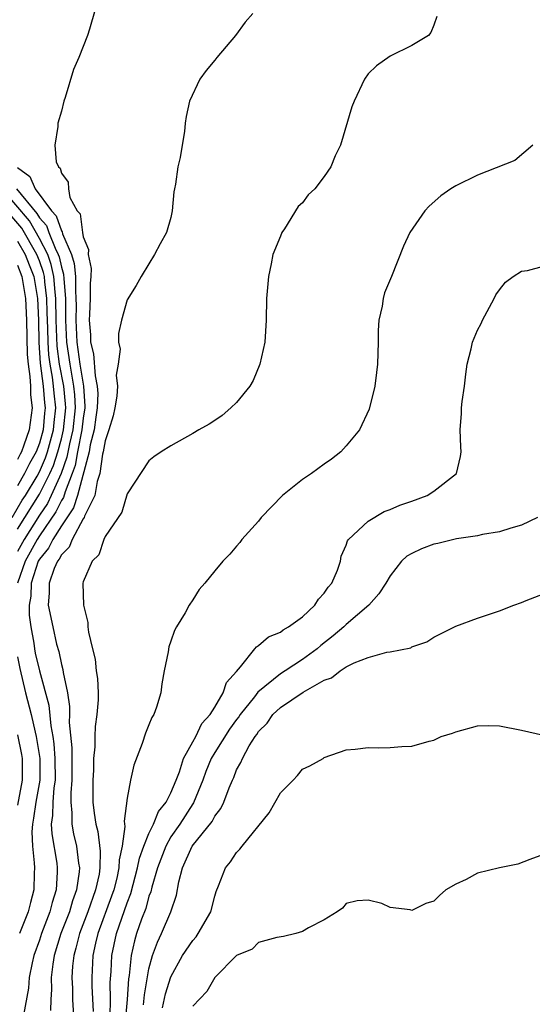
# Model space of a CAD drawing. Units: inches. Extents: x 2619000 to 2622000, y 1536000 to 1539000.
# Drawn here: x 2620103 to 2620150, y 1537761 to 1537850 of the extents above; entities that cross this region are included whole.
import ezdxf

# ---------------------------------------------------------------- set-up
doc = ezdxf.new("R2010")
doc.units = ezdxf.units.IN
doc.header["$MEASUREMENT"] = 0
doc.layers.add('LD26191536_10ft', color=133, linetype='Continuous')

msp = doc.modelspace()

# ---------------------------------------------------------------- linework, layer by layer
at = {"layer": 'LD26191536_10ft'}
for points, elevation in [([(2620110.55, 1537853), (2620109.566, 1537849.566), (2620109.381, 1537849), (2620108.607, 1537847), (2620108.102, 1537845.898), (2620107.349, 1537843.349), (2620107.228, 1537843), (2620107, 1537842.103), (2620106.692, 1537841), (2620106.685, 1537840.685), (2620106.396, 1537839), (2620106.535, 1537837.465), (2620106.744, 1537837), (2620106.894, 1537836.894), (2620107, 1537836.447), (2620107.621, 1537835.622), (2620107.649, 1537835), (2620107.785, 1537834.215), (2620108.458, 1537833), (2620108.708, 1537832.708), (2620108.927, 1537831), (2620109, 1537830.613), (2620109.474, 1537829.474), (2620109.454, 1537829), (2620109.721, 1537827.721), (2620109.685, 1537827), (2620109.63, 1537826.37), (2620109.63, 1537825), (2620109.575, 1537823.574), (2620109.534, 1537823), (2620109.668, 1537821.668), (2620109.668, 1537821), (2620109.941, 1537819.941), (2620110.073, 1537817.927), (2620110.273, 1537817), (2620110.319, 1537816.319), (2620110.277, 1537815), (2620110.141, 1537814.141), (2620109.99, 1537813), (2620109.639, 1537811.639), (2620109.531, 1537811), (2620108.48, 1537807), (2620108.111, 1537805.889), (2620107, 1537804.231), (2620106.219, 1537803), (2620105.817, 1537802.183), (2620105, 1537801.2), (2620104.89, 1537801), (2620104.249, 1537799), (2620104.2, 1537797.801), (2620104.073, 1537797), (2620104.077, 1537796.077), (2620104.221, 1537795), (2620104.49, 1537793.51), (2620104.551, 1537793), (2620104.623, 1537792.623), (2620104.993, 1537791), (2620105.853, 1537787.853), (2620106.032, 1537785.969), (2620106.214, 1537785), (2620106.317, 1537784.317), (2620106.419, 1537783), (2620106.425, 1537781), (2620106.314, 1537780.314), (2620106.209, 1537779), (2620106.203, 1537777.797), (2620106.084, 1537777), (2620106.117, 1537776.117), (2620106.573, 1537773.428), (2620106.627, 1537773), (2620106.623, 1537772.623), (2620106.536, 1537771), (2620106.152, 1537769.848), (2620105.953, 1537769), (2620105.188, 1537767), (2620105, 1537766.402), (2620104.493, 1537765), (2620104.331, 1537764.331), (2620104.066, 1537763), (2620103.991, 1537762.01), (2620103.551, 1537759.551)], 8740), ([(2620124.473, 1537851), (2620123.789, 1537850.211), (2620122.888, 1537849), (2620121.185, 1537847), (2620121, 1537846.749), (2620120.207, 1537845.793), (2620119.637, 1537845), (2620118.712, 1537843), (2620118.387, 1537841.613), (2620118.308, 1537841), (2620118.247, 1537840.247), (2620118.027, 1537839), (2620117.856, 1537837.856), (2620117.642, 1537837), (2620117.418, 1537835.419), (2620117.323, 1537835), (2620117.282, 1537834.718), (2620117.122, 1537833), (2620117, 1537832.39), (2620116.592, 1537831), (2620116.02, 1537829.98), (2620115.504, 1537829), (2620115, 1537828.141), (2620114.28, 1537827), (2620113.832, 1537826.168), (2620113, 1537824.87), (2620112.505, 1537823), (2620112.216, 1537821.784), (2620112.219, 1537821), (2620112.364, 1537820.364), (2620112.188, 1537819), (2620112.017, 1537817.983), (2620112.134, 1537817), (2620112.062, 1537816.062), (2620111.882, 1537815), (2620111.734, 1537814.266), (2620111.348, 1537813), (2620111, 1537812.003), (2620110.83, 1537811), (2620110.771, 1537810.771), (2620110.514, 1537809), (2620110.28, 1537808.28), (2620110.054, 1537807), (2620109.128, 1537805.129), (2620109.088, 1537805), (2620109, 1537804.866), (2620107.975, 1537803), (2620107.707, 1537802.293), (2620107, 1537801.59), (2620106.806, 1537801.195), (2620106.644, 1537801), (2620106.34, 1537800.341), (2620105.878, 1537799), (2620105.891, 1537798.109), (2620105.804, 1537797), (2620106.208, 1537795), (2620106.57, 1537793.43), (2620106.756, 1537792.756), (2620107, 1537791.575), (2620107.129, 1537791.129), (2620107.168, 1537790.832), (2620107.555, 1537789), (2620107.742, 1537787.742), (2620107.744, 1537787), (2620107.722, 1537786.278), (2620107.952, 1537783.952), (2620107.955, 1537781), (2620107.859, 1537779.859), (2620107.861, 1537779), (2620107.964, 1537778.035), (2620107.958, 1537777), (2620108.112, 1537776.112), (2620108.372, 1537775), (2620108.578, 1537773.422), (2620108.65, 1537773), (2620108.629, 1537772.63), (2620108.397, 1537771), (2620108.014, 1537769.986), (2620107.733, 1537769), (2620106.961, 1537767), (2620106.355, 1537765), (2620106.226, 1537764.226), (2620106.084, 1537763), (2620106.105, 1537761.895), (2620106.038, 1537761), (2620105.998, 1537759.998)], 8730), ([(2620141.267, 1537850.732), (2620141, 1537849.936), (2620140.733, 1537849.267), (2620140.511, 1537849), (2620139, 1537848.082), (2620137, 1537847.119), (2620135.758, 1537846.242), (2620135, 1537845.498), (2620134.68, 1537845), (2620133.716, 1537843), (2620133.526, 1537842.474), (2620132.466, 1537839), (2620131.979, 1537838.021), (2620131.6, 1537837), (2620131, 1537836.118), (2620130.129, 1537835), (2620129.532, 1537834.468), (2620129, 1537833.73), (2620128.607, 1537833.393), (2620127.354, 1537831.354), (2620127.111, 1537831), (2620127, 1537830.688), (2620126.316, 1537829), (2620126.155, 1537828.155), (2620125.901, 1537827), (2620125.729, 1537825), (2620125.693, 1537823), (2620125.568, 1537821), (2620125.127, 1537819), (2620124.495, 1537817.505), (2620124.207, 1537817), (2620123, 1537815.505), (2620122.476, 1537815), (2620121.678, 1537814.322), (2620121, 1537813.849), (2620120.481, 1537813.519), (2620119.554, 1537813), (2620119, 1537812.653), (2620117, 1537811.532), (2620116.126, 1537811), (2620115.453, 1537810.547), (2620115, 1537810.169), (2620113, 1537807.142), (2620112.522, 1537805.478), (2620111, 1537803.272), (2620110.87, 1537803), (2620110.412, 1537801.588), (2620109.8, 1537801), (2620109, 1537799.107), (2620108.968, 1537799), (2620109.02, 1537797), (2620109.421, 1537795.421), (2620109.431, 1537795), (2620109.475, 1537794.525), (2620109.832, 1537793), (2620110.074, 1537792.073), (2620110.184, 1537791), (2620110.294, 1537790.294), (2620110.346, 1537789), (2620110.348, 1537788.347), (2620110.244, 1537787), (2620110.088, 1537785.912), (2620110.05, 1537785), (2620110.048, 1537784.048), (2620109.94, 1537783), (2620109.931, 1537781.931), (2620109.873, 1537781), (2620109.88, 1537779), (2620109.992, 1537778.009), (2620110.135, 1537777), (2620110.315, 1537776.315), (2620110.538, 1537774.538), (2620110.52, 1537773), (2620110.44, 1537772.44), (2620110.13, 1537771), (2620109.419, 1537769), (2620108.656, 1537767), (2620108.33, 1537765.67), (2620108.132, 1537765), (2620108.028, 1537764.028), (2620107.961, 1537763), (2620108.008, 1537761.992), (2620108.026, 1537761), (2620108.138, 1537759)], 8720), ([(2620150.05, 1537839), (2620148.401, 1537837.599), (2620145, 1537836.252), (2620143, 1537835.273), (2620142.553, 1537835), (2620141.641, 1537834.359), (2620140.571, 1537833.429), (2620140.177, 1537833), (2620138.795, 1537831), (2620138.227, 1537829.773), (2620137.127, 1537827), (2620136.49, 1537825.51), (2620136.372, 1537825), (2620136.274, 1537824.274), (2620135.987, 1537823), (2620135.926, 1537822.074), (2620135.913, 1537821), (2620135.852, 1537819), (2620135.773, 1537818.227), (2620135.608, 1537817), (2620135.104, 1537814.896), (2620134.209, 1537813), (2620133, 1537811.525), (2620132.5, 1537811), (2620131.665, 1537810.335), (2620131, 1537809.87), (2620129.823, 1537809), (2620129, 1537808.452), (2620127.179, 1537807), (2620125.237, 1537805), (2620125, 1537804.66), (2620123.479, 1537803), (2620123.299, 1537802.701), (2620123, 1537802.386), (2620122.365, 1537801.635), (2620121.746, 1537801), (2620121, 1537800.129), (2620120.109, 1537799), (2620119.58, 1537798.42), (2620119, 1537797.486), (2620118.68, 1537797), (2620118.297, 1537796.298), (2620117.513, 1537795), (2620117.335, 1537794.665), (2620117, 1537793.691), (2620116.81, 1537793.19), (2620116.735, 1537792.735), (2620116.381, 1537791), (2620116.18, 1537789.82), (2620116.068, 1537789), (2620115.686, 1537787.686), (2620115.442, 1537787), (2620115.256, 1537786.744), (2620115, 1537786.052), (2620114.695, 1537785.305), (2620114.367, 1537784.367), (2620113.609, 1537782.391), (2620113.297, 1537781), (2620113, 1537779.368), (2620112.726, 1537777.274), (2620112.794, 1537776.794), (2620112.553, 1537775), (2620112.266, 1537773.734), (2620112.258, 1537773), (2620112.053, 1537772.053), (2620111.783, 1537771), (2620111.587, 1537770.412), (2620110.337, 1537767), (2620110.125, 1537766.125), (2620109.886, 1537765), (2620109.772, 1537763), (2620109.78, 1537762.22), (2620109.89, 1537759.89)], 8710), ([(2620103, 1537836.958), (2620104.137, 1537836.136), (2620104.625, 1537835), (2620106.109, 1537833), (2620106.537, 1537832.537), (2620107, 1537831.157), (2620107.072, 1537831.072), (2620107.1, 1537830.9), (2620107.917, 1537829), (2620108.184, 1537828.184), (2620108.279, 1537827), (2620108.278, 1537825.722), (2620108.337, 1537825), (2620108.343, 1537824.342), (2620108.318, 1537823), (2620108.42, 1537821), (2620108.699, 1537819), (2620109.033, 1537817), (2620109.155, 1537815.155), (2620109.15, 1537815), (2620109, 1537814.051), (2620108.876, 1537813), (2620108.475, 1537811), (2620108.254, 1537809.746), (2620107.996, 1537809), (2620107.342, 1537807.342), (2620107.188, 1537806.812), (2620107, 1537806.532), (2620106.488, 1537805.512), (2620105, 1537803.325), (2620104.794, 1537803), (2620103.699, 1537801), (2620102.997, 1537798.997)], 8750), ([(2620103, 1537803.917), (2620105, 1537807.113), (2620105.953, 1537809), (2620106.27, 1537809.73), (2620106.68, 1537811), (2620107, 1537812.18), (2620107.197, 1537813), (2620107.405, 1537815), (2620107.387, 1537815.387), (2620107.221, 1537817), (2620106.841, 1537819), (2620106.624, 1537820.624), (2620106.518, 1537823), (2620106.494, 1537825), (2620106.422, 1537825.578), (2620106.318, 1537827), (2620106.083, 1537828.083), (2620105.755, 1537829), (2620105, 1537830.482), (2620104.078, 1537832.078), (2620101.605, 1537835)], 8770), ([(2620102.897, 1537835), (2620104.759, 1537832.759), (2620105, 1537832.345), (2620105.647, 1537831.647), (2620105.864, 1537831), (2620106.425, 1537829.575), (2620106.718, 1537829), (2620106.792, 1537828.792), (2620107, 1537827.835), (2620107.205, 1537827.206), (2620107.222, 1537826.778), (2620107.367, 1537825), (2620107.373, 1537823), (2620107.482, 1537821), (2620107.765, 1537819), (2620107.913, 1537818.087), (2620108.122, 1537817), (2620108.204, 1537816.204), (2620108.26, 1537815), (2620108.036, 1537813), (2620107.732, 1537811.732), (2620107.5, 1537810.5), (2620106.987, 1537809.013), (2620106.085, 1537807), (2620105.723, 1537806.278), (2620105, 1537805.198), (2620103.611, 1537803), (2620103, 1537801.889)], 8760), ([(2620102.497, 1537805), (2620103.437, 1537806.563), (2620103.715, 1537807), (2620104.781, 1537808.781), (2620105, 1537809.171), (2620105.553, 1537810.447), (2620105.732, 1537811), (2620106.276, 1537813), (2620106.334, 1537813.666), (2620106.489, 1537815), (2620106.341, 1537816.341), (2620106.286, 1537817), (2620106.187, 1537817.813), (2620105.965, 1537819), (2620105.851, 1537819.852), (2620105.786, 1537821), (2620105.758, 1537822.242), (2620105.723, 1537823), (2620105.718, 1537823.718), (2620105.68, 1537825), (2620105.491, 1537826.509), (2620105.455, 1537827), (2620105.374, 1537827.374), (2620105, 1537828.419), (2620104.771, 1537829), (2620103.397, 1537831.397), (2620102.473, 1537832.473)], 8780), ([(2620103, 1537830.234), (2620103.712, 1537829), (2620104.051, 1537828.051), (2620104.481, 1537827), (2620104.819, 1537825), (2620104.9, 1537823), (2620104.959, 1537820.959), (2620105.079, 1537819.079), (2620105.342, 1537817), (2620105.467, 1537815.467), (2620105.519, 1537815), (2620105.465, 1537814.535), (2620105.33, 1537813), (2620105, 1537811.791), (2620104.695, 1537811), (2620104.084, 1537809.916), (2620103.651, 1537809), (2620103, 1537807.887)], 8790), ([(2620103, 1537828.029), (2620103.381, 1537827), (2620103.716, 1537825), (2620103.816, 1537823), (2620103.89, 1537819.89), (2620103.962, 1537819), (2620104.132, 1537817.868), (2620104.176, 1537817), (2620104.185, 1537816.185), (2620104.333, 1537815), (2620104.066, 1537813), (2620103.585, 1537811.585), (2620103.359, 1537811), (2620103.23, 1537810.77), (2620103, 1537810.284)], 8800), ([(2620111.463, 1537759.463), (2620111.484, 1537761), (2620111.47, 1537762.53), (2620111.55, 1537763.55), (2620111.619, 1537765), (2620112.036, 1537767), (2620113, 1537769.805), (2620113.336, 1537770.664), (2620113.958, 1537773), (2620114.122, 1537773.878), (2620114.54, 1537775), (2620115, 1537776.138), (2620115.419, 1537777), (2620115.853, 1537778.147), (2620116.559, 1537779), (2620117, 1537779.856), (2620117.477, 1537781), (2620117.781, 1537781.781), (2620118.145, 1537783), (2620119, 1537784.51), (2620119.261, 1537785), (2620119.825, 1537786.175), (2620120.58, 1537787), (2620121, 1537787.678), (2620121.784, 1537789), (2620122.074, 1537789.927), (2620123, 1537790.941), (2620123.367, 1537791.367), (2620124.668, 1537793), (2620124.805, 1537793.195), (2620125, 1537793.307), (2620125.895, 1537794.105), (2620127, 1537794.532), (2620127.256, 1537794.744), (2620127.737, 1537795), (2620129, 1537795.929), (2620130.128, 1537797), (2620130.459, 1537797.541), (2620131, 1537798.082), (2620131.368, 1537798.632), (2620131.684, 1537799), (2620132.192, 1537800.192), (2620132.47, 1537801), (2620132.536, 1537801.464), (2620133, 1537802.467), (2620133.126, 1537802.874), (2620133.22, 1537803), (2620135, 1537804.664), (2620136.469, 1537805.531), (2620137, 1537805.713), (2620137.884, 1537806.116), (2620139, 1537806.496), (2620140.38, 1537807), (2620141, 1537807.4), (2620143.057, 1537809), (2620143.425, 1537810.575), (2620143.49, 1537811), (2620143.458, 1537811.458), (2620143.405, 1537813), (2620143.514, 1537814.486), (2620143.525, 1537815), (2620143.596, 1537815.596), (2620143.789, 1537817), (2620143.909, 1537818.09), (2620144.049, 1537819), (2620144.399, 1537820.399), (2620144.533, 1537821), (2620145, 1537822.083), (2620145.306, 1537822.694), (2620145.435, 1537823), (2620146.503, 1537825), (2620146.666, 1537825.334), (2620147, 1537825.792), (2620147.53, 1537826.47), (2620148.25, 1537827), (2620149, 1537827.476), (2620149.548, 1537827.548), (2620151, 1537827.928)], 8700), ([(2620150.462, 1537805), (2620149, 1537804.292), (2620148.027, 1537804.027), (2620147, 1537803.68), (2620145.447, 1537803.447), (2620145, 1537803.329), (2620143.057, 1537803.057), (2620141.368, 1537802.632), (2620141, 1537802.57), (2620139.875, 1537802.125), (2620139, 1537801.72), (2620138.549, 1537801.451), (2620138.063, 1537801), (2620137, 1537799.677), (2620136.61, 1537799), (2620135.98, 1537798.02), (2620135.055, 1537797), (2620133, 1537795.223), (2620132.77, 1537795), (2620131.821, 1537794.179), (2620130.693, 1537793.307), (2620130.347, 1537793), (2620129, 1537792.039), (2620127.444, 1537791), (2620127, 1537790.723), (2620124.947, 1537789.053), (2620124.626, 1537788.626), (2620123.314, 1537787), (2620123.196, 1537786.804), (2620123, 1537786.565), (2620122.344, 1537785.656), (2620121, 1537783.555), (2620120.67, 1537783), (2620120.199, 1537781.801), (2620119.918, 1537781), (2620119.064, 1537778.936), (2620119, 1537778.858), (2620117.803, 1537777), (2620117, 1537775.829), (2620116.532, 1537775), (2620115.768, 1537773), (2620115.258, 1537771.258), (2620115.169, 1537770.831), (2620115, 1537770.412), (2620114.699, 1537769.301), (2620114.328, 1537768.328), (2620113.862, 1537767), (2620113.669, 1537766.331), (2620113.368, 1537765), (2620113.187, 1537763.187), (2620113.13, 1537762.87), (2620113.01, 1537761), (2620112.84, 1537759)], 8690), ([(2620114.502, 1537760.502), (2620114.575, 1537761.425), (2620115, 1537763.795), (2620115.319, 1537765), (2620115.763, 1537766.237), (2620116.137, 1537767), (2620117.005, 1537769), (2620117.499, 1537770.501), (2620117.72, 1537771.72), (2620118.055, 1537773), (2620118.945, 1537775), (2620120.761, 1537777.239), (2620121, 1537777.729), (2620121.57, 1537778.43), (2620121.842, 1537779), (2620122.32, 1537780.32), (2620122.614, 1537781), (2620122.744, 1537781.256), (2620123, 1537781.959), (2620123.387, 1537782.614), (2620123.526, 1537783), (2620124.141, 1537784.141), (2620124.693, 1537785), (2620124.831, 1537785.169), (2620125, 1537785.448), (2620125.788, 1537786.212), (2620126.292, 1537787), (2620127, 1537787.651), (2620129.063, 1537789.063), (2620131, 1537790.131), (2620131.645, 1537790.355), (2620132.458, 1537791), (2620133, 1537791.35), (2620133.726, 1537791.726), (2620135, 1537792.21), (2620136.708, 1537792.708), (2620137, 1537792.722), (2620138.895, 1537793.105), (2620139, 1537793.182), (2620140.365, 1537793.635), (2620141, 1537794.061), (2620143, 1537795.073), (2620145, 1537795.817), (2620147, 1537796.469), (2620148.294, 1537797), (2620149, 1537797.23), (2620149.419, 1537797.419), (2620151, 1537798.025)], 8680), ([(2620103, 1537792.274), (2620103.204, 1537791.204), (2620103.736, 1537789), (2620104.244, 1537787), (2620104.604, 1537785.395), (2620104.708, 1537785), (2620105.041, 1537783), (2620105.028, 1537781), (2620104.66, 1537779), (2620104.459, 1537777.541), (2620104.353, 1537777), (2620104.305, 1537776.304), (2620104.356, 1537775), (2620104.533, 1537773.467), (2620104.538, 1537773), (2620104.514, 1537772.514), (2620104.499, 1537771), (2620104.17, 1537769.83), (2620103.969, 1537769), (2620103.169, 1537767)], 8750), ([(2620116.226, 1537760.226), (2620116.498, 1537761.502), (2620117, 1537763.045), (2620118.065, 1537765), (2620119, 1537766.38), (2620119.293, 1537766.707), (2620119.5, 1537767), (2620120.638, 1537769), (2620121, 1537770.417), (2620121.138, 1537770.862), (2620121.354, 1537771.354), (2620121.977, 1537773), (2620122.43, 1537773.571), (2620123, 1537774.425), (2620123.299, 1537774.701), (2620123.508, 1537775), (2620125.958, 1537778.042), (2620127, 1537779.855), (2620128.15, 1537781), (2620128.549, 1537781.451), (2620129, 1537782.008), (2620129.671, 1537782.329), (2620130.883, 1537783), (2620131, 1537783.082), (2620133, 1537783.778), (2620133.831, 1537783.831), (2620135, 1537783.993), (2620135.97, 1537783.97), (2620137, 1537783.993), (2620138.083, 1537784.083), (2620139, 1537784.118), (2620140.58, 1537784.58), (2620141, 1537784.671), (2620141.668, 1537785), (2620142.693, 1537785.307), (2620143, 1537785.436), (2620145, 1537785.963), (2620145.993, 1537786.007), (2620147, 1537785.969), (2620149, 1537785.584), (2620151, 1537785.132)], 8670), ([(2620103, 1537785.141), (2620103.37, 1537783.37), (2620103.431, 1537783), (2620103.429, 1537781), (2620103, 1537778.738)], 8760), ([(2620151, 1537774.226), (2620149.762, 1537773.762), (2620148.67, 1537773.33), (2620147, 1537773.019), (2620145, 1537772.512), (2620143.942, 1537771.942), (2620143, 1537771.508), (2620142.109, 1537771), (2620141.505, 1537770.495), (2620141, 1537769.953), (2620140.261, 1537769.739), (2620139, 1537769.116), (2620138.829, 1537769.171), (2620137, 1537769.397), (2620136.254, 1537769.746), (2620135, 1537770.046), (2620133.997, 1537770.003), (2620133, 1537769.745), (2620132.659, 1537769.341), (2620132.171, 1537769), (2620131, 1537768.266), (2620129.547, 1537767.547), (2620129, 1537767.185), (2620128.393, 1537767), (2620127.267, 1537766.732), (2620126.664, 1537766.664), (2620125, 1537766.207), (2620124.406, 1537765.594), (2620123, 1537765.021), (2620121, 1537763.003), (2620120.293, 1537761.707), (2620119, 1537760.368)], 8660)]:
    msp.add_lwpolyline(points, dxfattribs=dict(at, elevation=elevation))

doc.saveas('drawing.dxf')
